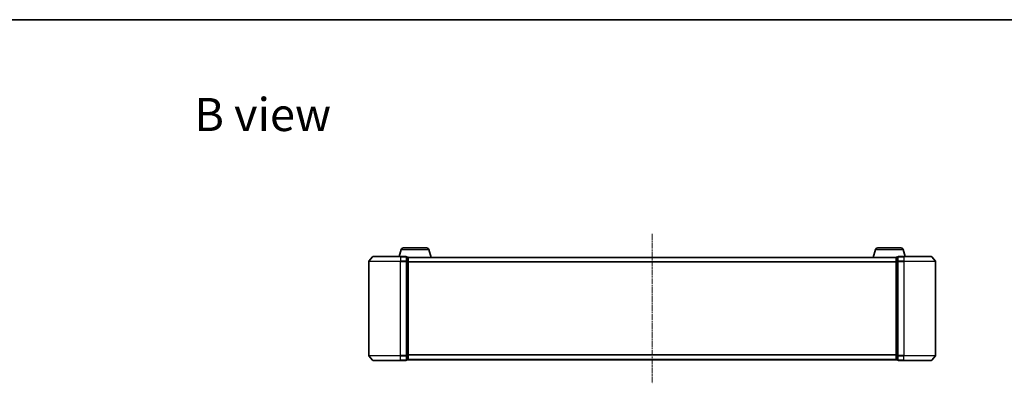
# Model space of a CAD drawing. Units: millimetres. Extents: x 10 to 7358, y 5 to 1691.
# Drawn here: x 906 to 1532, y 1460 to 1691 of the extents above; entities that cross this region are included whole.
import ezdxf

# ---------------------------------------------------------------- set-up
doc = ezdxf.new("R2010")
doc.units = ezdxf.units.MM
doc.header["$LTSCALE"] = 0.666667
doc.linetypes.add('CHAIN', pattern=[0.3543, 0.2362, -0.0295, 0.0591, -0.0295])
for name, color, linetype, lineweight in [('Border (ISO)', 7, 'Continuous', 35), ('Symbol (ISO)', 7, 'Continuous', 18), ('Visible (ISO)', 7, 'Continuous', 35), ('Visible Narrow (ISO)', 7, 'Continuous', 25)]:
    doc.layers.add(name, color=color, linetype=linetype, lineweight=lineweight)
doc.layers.add('Centerline (ISO)', color=7, linetype='Continuous', lineweight=18, true_color=0x80ffff)
doc.styles.add('Note Text (TK)', font='MS PGothic.ttf')

# ---------------------------------------------------------------- blocks, each defined once
blk = doc.blocks.new('図面枠 tk図枠')
at = {"layer": 'Border (ISO)'}
blk.add_line((14.5, 289), (405.5, 289), dxfattribs=at)

msp = doc.modelspace()

# ---------------------------------------------------------------- linework, layer by layer
at = {"layer": 'Centerline (ISO)', "linetype": 'CHAIN', "ltscale": 23.990969}
msp.add_line((1307.80334, 1555.39334), (1307.80334, 1460.39334), dxfattribs=at)
at = {"layer": 'Visible (ISO)'}
for p, q in [((1148.28265, 1545.32437), (1146.95334, 1540.89334)), ((1149.71939, 1546.39334), (1164.48729, 1546.39334)), ((1165.92403, 1545.32437), (1167.40334, 1540.39334)), ((1449.68265, 1545.32437), (1448.20334, 1540.39334)), ((1451.11939, 1546.39334), (1465.88729, 1546.39334)), ((1467.32403, 1545.32437), (1468.65334, 1540.89334)), ((1130.21339, 1540.7854), (1127.87287, 1537.97678)), ((1130.44385, 1540.89334), (1147.80334, 1540.89334)), ((1151.50334, 1540.89334), (1147.80334, 1540.89334)), ((1151.80334, 1537.78473), (1151.80334, 1540.59334)), ((1152.50334, 1540.59334), (1151.80334, 1540.59334)), ((1152.78618, 1540.39334), (1152.80334, 1540.39334)), ((1462.80334, 1540.39334), (1152.80334, 1540.39334)), ((1152.80334, 1540.39334), (1152.80334, 1540.29334)), ((1152.80334, 1537.6037), (1152.80334, 1540.29334)), ((1462.80334, 1540.29334), (1462.80334, 1540.39334)), ((1462.80334, 1540.39334), (1462.8205, 1540.39334)), ((1462.80334, 1540.29334), (1462.80334, 1537.6037)), ((1463.80334, 1540.59334), (1463.10334, 1540.59334)), ((1463.80334, 1540.59334), (1463.80334, 1537.78473)), ((1467.80334, 1540.89334), (1464.10334, 1540.89334)), ((1467.80334, 1540.89334), (1485.16283, 1540.89334)), ((1485.39329, 1540.7854), (1487.73381, 1537.97678)), ((1127.80334, 1537.78473), (1127.80334, 1478.00196)), ((1151.80334, 1478.00196), (1151.80334, 1537.78473)), ((1152.80334, 1478.18298), (1152.80334, 1537.6037)), ((1462.80334, 1537.6037), (1462.80334, 1478.18298)), ((1463.80334, 1537.78473), (1463.80334, 1478.00196)), ((1487.80334, 1478.00196), (1487.80334, 1537.78473)), ((1130.21339, 1475.00129), (1127.87287, 1477.8099)), ((1151.80334, 1475.19334), (1151.80334, 1478.00196)), ((1152.80334, 1475.49334), (1152.80334, 1478.18298)), ((1462.80334, 1478.18298), (1462.80334, 1475.49334)), ((1463.80334, 1478.00196), (1463.80334, 1475.19334)), ((1485.39329, 1475.00129), (1487.73381, 1477.8099)), ((1147.80334, 1474.89334), (1130.44385, 1474.89334)), ((1147.80334, 1474.89334), (1151.50334, 1474.89334)), ((1151.80334, 1475.19334), (1152.50334, 1475.19334)), ((1152.80334, 1475.49334), (1152.80334, 1475.39334)), ((1462.80334, 1475.39334), (1152.80334, 1475.39334)), ((1462.80334, 1475.39334), (1462.80334, 1475.49334)), ((1463.10334, 1475.19334), (1463.80334, 1475.19334)), ((1464.10334, 1474.89334), (1467.80334, 1474.89334)), ((1485.16283, 1474.89334), (1467.80334, 1474.89334))]:
    msp.add_line(p, q, dxfattribs=at)
for centre, radius, start, end in [((1149.71939, 1544.89334), 1.5, 90, 163.30075577), ((1164.48729, 1544.89334), 1.5, 16.69924423, 90), ((1451.11939, 1544.89334), 1.5, 90, 163.30075577), ((1465.88729, 1544.89334), 1.5, 16.69924423, 90), ((1130.44385, 1540.59334), 0.3, 90, 140.19442891), ((1151.50334, 1540.59334), 0.3, 0, 90), ((1152.50334, 1540.29334), 0.3, 0, 90), ((1463.10334, 1540.29334), 0.3, 90, 180), ((1464.10334, 1540.59334), 0.3, 90, 180), ((1485.16283, 1540.59334), 0.3, 39.80557109, 90), ((1128.10334, 1537.78473), 0.3, 140.19442891, 180), ((1487.50334, 1537.78473), 0.3, 0, 39.80557109), ((1128.10334, 1478.00196), 0.3, 180, 219.80557109), ((1487.50334, 1478.00196), 0.3, 320.19442891, 0), ((1130.44385, 1475.19334), 0.3, 219.80557109, 270), ((1151.50334, 1475.19334), 0.3, 270, 0), ((1152.50334, 1475.49334), 0.3, 270, 0), ((1463.10334, 1475.49334), 0.3, 180, 270), ((1464.10334, 1475.19334), 0.3, 180, 270), ((1485.16283, 1475.19334), 0.3, 270, 320.19442891)]:
    msp.add_arc(centre, radius, start, end, dxfattribs=at)
at = {"layer": 'Visible Narrow (ISO)'}
for p, q in [((1148.28265, 1545.32437), (1165.92403, 1545.32437)), ((1449.68265, 1545.32437), (1467.32403, 1545.32437)), ((1147.80334, 1540.7854), (1130.21339, 1540.7854)), ((1147.80334, 1540.7854), (1147.80334, 1540.89334)), ((1147.80334, 1540.7854), (1151.50334, 1540.7854)), ((1147.80334, 1540.7854), (1147.80334, 1537.97678)), ((1151.50334, 1540.7854), (1151.50334, 1540.89334)), ((1151.50334, 1540.7854), (1151.50334, 1537.97678)), ((1151.80334, 1540.4854), (1152.50334, 1540.4854)), ((1152.50334, 1540.4854), (1152.50334, 1540.59334)), ((1152.50334, 1540.4854), (1152.50334, 1537.79576)), ((1462.80334, 1540.2854), (1152.80334, 1540.2854)), ((1463.10334, 1540.59334), (1463.10334, 1540.4854)), ((1463.10334, 1537.79576), (1463.10334, 1540.4854)), ((1463.10334, 1540.4854), (1463.80334, 1540.4854)), ((1464.10334, 1540.89334), (1464.10334, 1540.7854)), ((1464.10334, 1537.97678), (1464.10334, 1540.7854)), ((1464.10334, 1540.7854), (1467.80334, 1540.7854)), ((1467.80334, 1540.7854), (1467.80334, 1540.89334)), ((1467.80334, 1540.7854), (1467.80334, 1537.97678)), ((1485.39329, 1540.7854), (1467.80334, 1540.7854)), ((1147.80334, 1537.78473), (1127.80334, 1537.78473)), ((1127.87287, 1537.97678), (1147.80334, 1537.97678)), ((1151.50334, 1537.97678), (1147.80334, 1537.97678)), ((1147.80334, 1537.97678), (1147.80334, 1537.78473)), ((1147.80334, 1537.78473), (1151.50334, 1537.78473)), ((1147.80334, 1478.00196), (1147.80334, 1537.78473)), ((1151.50334, 1537.78473), (1151.50334, 1537.97678)), ((1151.50334, 1537.78473), (1151.80334, 1537.78473)), ((1151.50334, 1537.78473), (1151.50334, 1478.00196)), ((1152.50334, 1537.79576), (1151.80334, 1537.79576)), ((1151.80334, 1537.6037), (1152.50334, 1537.6037)), ((1152.50334, 1537.6037), (1152.50334, 1537.79576)), ((1152.50334, 1537.6037), (1152.80334, 1537.6037)), ((1152.50334, 1537.6037), (1152.50334, 1478.18298)), ((1462.80334, 1537.47678), (1152.80334, 1537.47678)), ((1462.80334, 1537.28473), (1152.80334, 1537.28473)), ((1462.80334, 1537.6037), (1463.10334, 1537.6037)), ((1463.10334, 1537.79576), (1463.10334, 1537.6037)), ((1463.80334, 1537.79576), (1463.10334, 1537.79576)), ((1463.10334, 1478.18298), (1463.10334, 1537.6037)), ((1463.10334, 1537.6037), (1463.80334, 1537.6037)), ((1463.80334, 1537.78473), (1464.10334, 1537.78473)), ((1464.10334, 1537.97678), (1464.10334, 1537.78473)), ((1467.80334, 1537.97678), (1464.10334, 1537.97678)), ((1464.10334, 1478.00196), (1464.10334, 1537.78473)), ((1464.10334, 1537.78473), (1467.80334, 1537.78473)), ((1467.80334, 1537.97678), (1467.80334, 1537.78473)), ((1467.80334, 1537.97678), (1487.73381, 1537.97678)), ((1467.80334, 1537.78473), (1467.80334, 1478.00196)), ((1487.80334, 1537.78473), (1467.80334, 1537.78473)), ((1127.80334, 1478.00196), (1147.80334, 1478.00196)), ((1147.80334, 1477.8099), (1127.87287, 1477.8099)), ((1151.50334, 1478.00196), (1147.80334, 1478.00196)), ((1147.80334, 1477.8099), (1147.80334, 1478.00196)), ((1147.80334, 1477.8099), (1151.50334, 1477.8099)), ((1147.80334, 1475.00129), (1147.80334, 1477.8099)), ((1151.80334, 1478.00196), (1151.50334, 1478.00196)), ((1151.50334, 1477.8099), (1151.50334, 1478.00196)), ((1151.50334, 1477.8099), (1151.50334, 1475.00129)), ((1152.50334, 1478.18298), (1151.80334, 1478.18298)), ((1151.80334, 1477.99093), (1152.50334, 1477.99093)), ((1152.80334, 1478.18298), (1152.50334, 1478.18298)), ((1152.50334, 1477.99093), (1152.50334, 1478.18298)), ((1152.50334, 1477.99093), (1152.50334, 1475.30129)), ((1462.80334, 1478.50196), (1152.80334, 1478.50196)), ((1462.80334, 1478.3099), (1152.80334, 1478.3099)), ((1463.10334, 1478.18298), (1462.80334, 1478.18298)), ((1463.10334, 1478.18298), (1463.10334, 1477.99093)), ((1463.80334, 1478.18298), (1463.10334, 1478.18298)), ((1463.10334, 1475.30129), (1463.10334, 1477.99093)), ((1463.10334, 1477.99093), (1463.80334, 1477.99093)), ((1464.10334, 1478.00196), (1463.80334, 1478.00196)), ((1464.10334, 1478.00196), (1464.10334, 1477.8099)), ((1467.80334, 1478.00196), (1464.10334, 1478.00196)), ((1464.10334, 1475.00129), (1464.10334, 1477.8099)), ((1464.10334, 1477.8099), (1467.80334, 1477.8099)), ((1467.80334, 1477.8099), (1467.80334, 1478.00196)), ((1467.80334, 1478.00196), (1487.80334, 1478.00196)), ((1467.80334, 1475.00129), (1467.80334, 1477.8099)), ((1487.73381, 1477.8099), (1467.80334, 1477.8099)), ((1130.21339, 1475.00129), (1147.80334, 1475.00129)), ((1151.50334, 1475.00129), (1147.80334, 1475.00129)), ((1147.80334, 1475.00129), (1147.80334, 1474.89334)), ((1151.50334, 1474.89334), (1151.50334, 1475.00129)), ((1152.50334, 1475.30129), (1151.80334, 1475.30129)), ((1152.50334, 1475.19334), (1152.50334, 1475.30129)), ((1462.80334, 1475.50129), (1152.80334, 1475.50129)), ((1463.10334, 1475.30129), (1463.10334, 1475.19334)), ((1463.80334, 1475.30129), (1463.10334, 1475.30129)), ((1464.10334, 1475.00129), (1464.10334, 1474.89334)), ((1467.80334, 1475.00129), (1464.10334, 1475.00129)), ((1467.80334, 1475.00129), (1467.80334, 1474.89334)), ((1467.80334, 1475.00129), (1485.39329, 1475.00129))]:
    msp.add_line(p, q, dxfattribs=at)
for centre, major_axis, start_param, end_param in [((1151.50334, 1540.59334), (0.3, 0), 0, 1.570796327), ((1152.50334, 1540.29334), (0.3, 0), 0, 1.570796327), ((1463.10334, 1540.29334), (-0.3, 0), 4.71238898, 6.283185307), ((1464.10334, 1540.59334), (-0.3, 0), 4.71238898, 6.283185307), ((1151.50334, 1537.78473), (0.3, 0), 0, 1.570796327), ((1152.50334, 1537.6037), (0.3, 0), 0, 1.570796327), ((1463.10334, 1537.6037), (-0.3, 0), 4.71238898, 6.283185307), ((1464.10334, 1537.78473), (-0.3, 0), 4.71238898, 6.283185307), ((1151.50334, 1478.00196), (0.3, 0), 4.71238898, 6.283185307), ((1152.50334, 1478.18298), (0.3, 0), 4.71238898, 6.283185307), ((1463.10334, 1478.18298), (-0.3, 0), 0, 1.570796327), ((1464.10334, 1478.00196), (-0.3, 0), 0, 1.570796327), ((1151.50334, 1475.19334), (0.3, 0), 4.71238898, 6.283185307), ((1152.50334, 1475.49334), (0.3, 0), 4.71238898, 6.283185307), ((1463.10334, 1475.49334), (-0.3, 0), 0, 1.570796327), ((1464.10334, 1475.19334), (-0.3, 0), 0, 1.570796327)]:
    msp.add_ellipse(centre, major_axis=major_axis, ratio=0.6401844, start_param=start_param, end_param=end_param, dxfattribs=at)

# ---------------------------------------------------------------- block references
at = {"xscale": 6, "yscale": 6, "zscale": 6}
msp.add_blockref('図面枠 tk図枠', (193.33333, -42.66667), dxfattribs=at)

# ---------------------------------------------------------------- texts
at = {"layer": 'Symbol (ISO)', "color": 7, "insert": (1016.90596, 1631.10744), "char_height": 20.9999996, "attachment_point": 4, "line_spacing_factor": 1.5, "style": 'Note Text (TK)'}
msp.add_mtext('\\fＭＳ Ｐゴシック|b0|i0;{\\H21.0000;B view}', dxfattribs=at)

doc.saveas('drawing.dxf')
